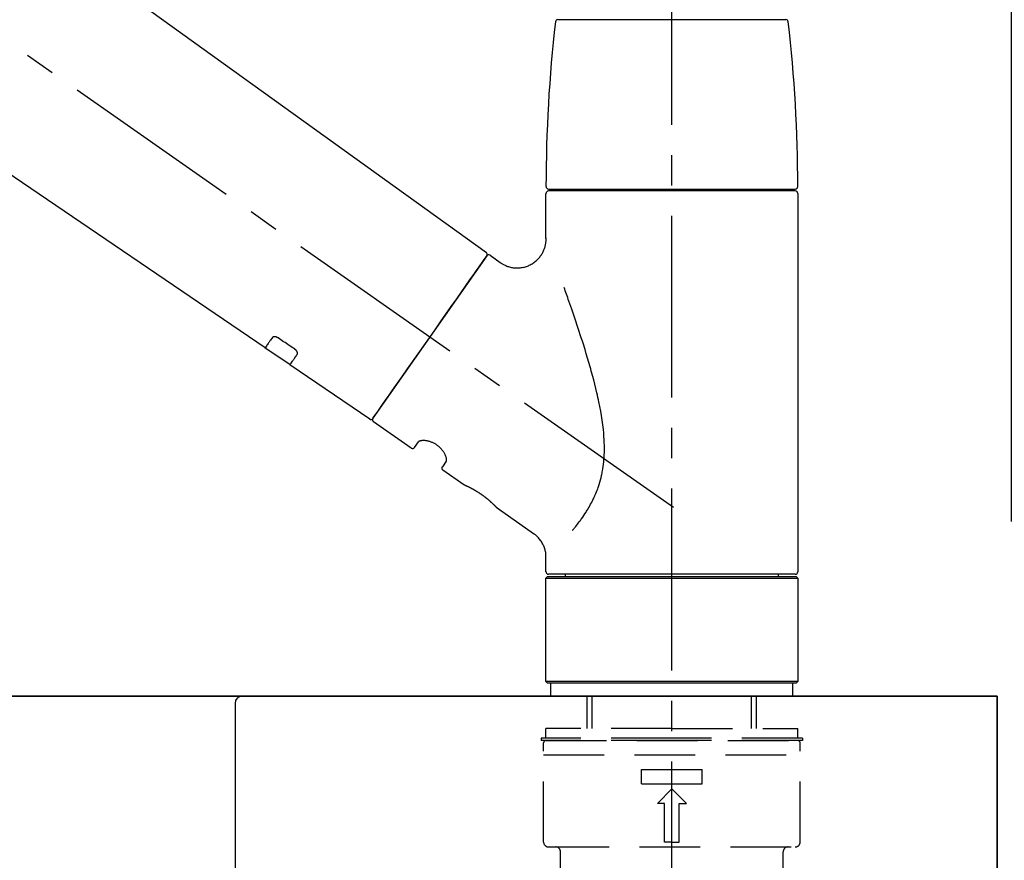
# Model space of a CAD drawing. Extents: x 84007 to 110129, y 210 to 8610.
# Drawn here: x 89974 to 90177, y 2861 to 3035 of the extents above; entities that cross this region are included whole.
import ezdxf

# ---------------------------------------------------------------- set-up
doc = ezdxf.new("R2010")
doc.units = 0
doc.header["$LTSCALE"] = 50
doc.header["$MEASUREMENT"] = 0
doc.linetypes.add('CENTER2', pattern=[1.125, 0.75, -0.125, 0.125, -0.125])
doc.linetypes.add('DASHED', pattern=[0.75, 0.5, -0.25])
doc.layers.get('0').update_dxf_attribs({"linetype": 'CONTINUOUS'})
for name, color, linetype in [('126-甲板', 2, 'CONTINUOUS'), ('150-機器', 8, 'CONTINUOUS'), ('166-寸法B', 11, 'CONTINUOUS')]:
    doc.layers.add(name, color=color, linetype=linetype)
doc.styles.add('KH001', font='txt')
doc.dimstyles.new('KH1xx030', dxfattribs={"dimscale": 30, "dimtxt": 2, "dimasz": 0.6, "dimexe": 0.3, "dimexo": 1.2, "dimgap": 0.5, "dimtad": 3, "dimdec": 1, "dimdsep": 46, "dimlunit": 6, "dimtxsty": 'KH001', "dimblk": 'DOT', "dimcen": 1, "dimdle": 1, "dimclrd": 256, "dimclre": 256, "dimclrt": 256, "dimadec": 0, "dimazin": 0, "dimtfac": 1, "dimtdec": 1, "dimtix": 1, "dimtmove": 2, "dimatfit": 3, "dimldrblk": 'CLOSEDBLANK', "dimfxl": 1, "dimtolj": 1, "dimtzin": 0, "dimlwd": -1, "dimlwe": -1, "dimarcsym": 0})

# ---------------------------------------------------------------- blocks, each defined once
blk = doc.blocks.new('_Dot')
at = {"color": 0, "linetype": 'ByBlock', "lineweight": -2}
blk.add_line((-0.5, 0), (-1, 0), dxfattribs=at)
at = {"color": 0, "linetype": 'ByBlock', "const_width": 0.5}
blk.add_lwpolyline([(-0.25, 0, 1), (0.25, 0, 1)], format="xyb", close=True, dxfattribs=at)
blk = doc.blocks.new('*D13')
at = {"layer": '166-寸法B', "linetype": 'ByBlock', "transparency": 16777216}
for p, q in [((89528.59, 2931.11), (89528.59, 3211.63)), ((90178.59, 2931.11), (90178.59, 3211.63)), ((89546.59, 3202.63), (90160.59, 3202.63))]:
    blk.add_line(p, q, dxfattribs=at)
at = {"layer": '166-寸法B', "transparency": 16777216, "xscale": 18, "yscale": 18, "zscale": 18, "rotation": 180}
blk.add_blockref('_Dot', (89528.59, 3202.63), dxfattribs=at)
at = {"layer": '166-寸法B', "transparency": 16777216, "xscale": 18, "yscale": 18, "zscale": 18}
blk.add_blockref('_Dot', (90178.59, 3202.63), dxfattribs=at)
at = {"layer": '166-寸法B', "transparency": 16777216, "insert": (89853.59, 3247.63), "char_height": 60, "attachment_point": 5, "style": 'KH001'}
blk.add_mtext('\\A1;650', dxfattribs=at)
blk = doc.blocks.new('_ClosedBlank')
at = {"color": 0, "linetype": 'ByBlock', "lineweight": -2}
for p, q in [((-1, 0.167), (0, 0)), ((-1, 0.167), (-1, -0.167)), ((0, 0), (-1, -0.167))]:
    blk.add_line(p, q, dxfattribs=at)

msp = doc.modelspace()

# ---------------------------------------------------------------- linework, layer by layer
at = {"layer": '126-甲板'}
for points in [[(90175.59, 2895.11), (88506.59, 2895.11), (88506.59, 2855.11), (90175.59, 2855.11)], [(89528.59, 2895.11), (90175.59, 2895.11), (90175.59, 2855.11), (89528.59, 2855.11)]]:
    msp.add_lwpolyline(points, close=True, dxfattribs=at)
at = {"layer": '150-機器', "color": 161, "linetype": 'CENTER2'}
msp.add_line((90108.59, 2844.14), (90108.59, 3148.07), dxfattribs=at)
at = {"layer": '150-機器', "color": 13, "linetype": 'CENTER2'}
msp.add_line((90108.93, 2933.97), (89822.06, 3134.84), dxfattribs=at)
at = {"layer": '150-機器', "color": 13, "linetype": 'Continuous'}
for p, q in [((89950.36, 3073.01), (90070.38, 2986.54)), ((90024.78, 2966.89), (89924.04, 3035.43)), ((90085.1, 3034.55), (90108.59, 3034.55)), ((90108.59, 3034.55), (90132.08, 3034.55)), ((90082.66, 2989.43), (90082.66, 2998.74)), ((90083.16, 2999.64), (90134.03, 2999.64)), ((90134.03, 2999.24), (90083.16, 2999.24)), ((90085.16, 2999.24), (90085.16, 2999.64)), ((90132.03, 2999.64), (90132.03, 2999.24)), ((90134.52, 2998.74), (90134.52, 2920.75)), ((90070.45, 2985.88), (90047, 2952.38)), ((90071.15, 2986), (90073.25, 2984.53)), ((90029.94, 2963.39), (90024.74, 2966.92)), ((90046.35, 2952.22), (90029.89, 2963.41)), ((90054.88, 2946.25), (90047.12, 2951.69)), ((90055.58, 2946.37), (90056.39, 2947.54)), ((90062.11, 2943.53), (90061.3, 2942.37)), ((90065.71, 2938.67), (90061.42, 2941.68)), ((90065.8, 2938.62), (90065.8, 2938.62)), ((90080.11, 2928.58), (90072.61, 2933.84)), ((90082.66, 2920.75), (90082.66, 2923.7)), ((90082.66, 2919.45), (90082.96, 2919.75)), ((90082.66, 2919.45), (90134.52, 2919.45)), ((90082.66, 2898.11), (90082.66, 2919.45)), ((90082.96, 2919.75), (90134.22, 2919.75)), ((90108.59, 2920.25), (90083.16, 2920.25)), ((90086.7, 2919.75), (90086.7, 2920.25)), ((90134.03, 2920.25), (90108.59, 2920.25)), ((90130.48, 2920.25), (90130.48, 2919.75)), ((90134.22, 2919.75), (90134.52, 2919.45)), ((90134.52, 2919.45), (90134.52, 2898.11)), ((90082.96, 2897.81), (90082.66, 2898.11)), ((90134.52, 2898.11), (90082.66, 2898.11)), ((90134.22, 2897.81), (90082.96, 2897.81)), ((90134.52, 2898.11), (90134.22, 2897.81))]:
    msp.add_line(p, q, dxfattribs=at)
at = {"layer": '150-機器', "color": 13, "linetype": 'DASHED', "ltscale": 0.5}
for p, q in [((90083.66, 2895.11), (90083.66, 2897.81)), ((90133.53, 2895.11), (90133.53, 2897.81)), ((90108.59, 2895.11), (90083.66, 2895.11)), ((90091.14, 2888.48), (90091.14, 2895.11)), ((90092.15, 2888.48), (90092.15, 2895.11)), ((90133.53, 2895.11), (90108.59, 2895.11)), ((90125.03, 2888.48), (90125.03, 2895.11)), ((90126.05, 2888.48), (90126.05, 2895.11)), ((90108.59, 2888.48), (90082.66, 2888.48)), ((90082.66, 2886.48), (90082.66, 2888.48)), ((90108.59, 2888.48), (90134.52, 2888.48)), ((90134.52, 2886.48), (90134.52, 2888.48)), ((90108.59, 2886.48), (90081.66, 2886.48)), ((90081.66, 2886.48), (90081.66, 2885.98)), ((90108.59, 2885.98), (90081.66, 2885.98)), ((90082.16, 2865.04), (90082.16, 2885.48)), ((90082.66, 2885.98), (90134.52, 2885.98)), ((90135.52, 2886.48), (90108.59, 2886.48)), ((90135.52, 2885.98), (90108.59, 2885.98)), ((90135.02, 2865.04), (90135.02, 2885.48)), ((90135.52, 2886.48), (90135.52, 2885.98)), ((90082.16, 2882.99), (90135.02, 2882.99)), ((90102.36, 2877.01), (90102.36, 2880)), ((90102.36, 2880), (90114.83, 2880)), ((90114.83, 2877.01), (90114.83, 2880)), ((90102.36, 2877.01), (90114.83, 2877.01)), ((90105.6, 2873.02), (90108.59, 2876.01)), ((90111.59, 2873.02), (90108.59, 2876.01)), ((90107.1, 2873.02), (90105.6, 2873.02)), ((90107.1, 2865.04), (90107.1, 2873.02)), ((90110.09, 2873.02), (90111.59, 2873.02)), ((90110.09, 2865.04), (90110.09, 2873.02)), ((90108.59, 2865.04), (90107.1, 2865.04)), ((90108.59, 2865.04), (90110.09, 2865.04)), ((90083.16, 2864.04), (90134.03, 2864.04)), ((90085.65, 2856.06), (90085.65, 2863.04)), ((90131.53, 2856.06), (90131.53, 2863.04))]:
    msp.add_line(p, q, dxfattribs=at)
at = {"layer": '150-機器', "linetype": 'Continuous'}
for p, q in [((89617.09, 2895.11), (90020.09, 2895.11)), ((90020.09, 2895.11), (90033.59, 2895.11)), ((90018.59, 2893.61), (90018.59, 2696.13))]:
    msp.add_line(p, q, dxfattribs=at)
at = {"layer": '150-機器', "color": 13, "linetype": 'Continuous'}
for points in [[(90073.24, 2984.5), (90073.25, 2984.5), (90073.25, 2984.5), (90073.25, 2984.5), (90073.26, 2984.49), (90073.3, 2984.45), (90073.35, 2984.41), (90073.4, 2984.38), (90073.45, 2984.34), (90073.55, 2984.27), (90073.66, 2984.21), (90073.78, 2984.15), (90073.89, 2984.09), (90074.06, 2984.01), (90074.22, 2983.92), (90074.39, 2983.85), (90074.57, 2983.77), (90074.75, 2983.7), (90074.94, 2983.64), (90075.13, 2983.59), (90075.32, 2983.54), (90075.52, 2983.5), (90075.72, 2983.46), (90075.92, 2983.43), (90076.12, 2983.41), (90076.33, 2983.39), (90076.54, 2983.38), (90076.74, 2983.38), (90076.95, 2983.38), (90077.16, 2983.4), (90077.36, 2983.42), (90077.57, 2983.44), (90077.78, 2983.48), (90077.99, 2983.52), (90078.2, 2983.57), (90078.41, 2983.62), (90078.61, 2983.69), (90078.82, 2983.76), (90079.02, 2983.84), (90079.22, 2983.93), (90079.42, 2984.03), (90079.62, 2984.13), (90079.81, 2984.24), (90079.99, 2984.36), (90080.17, 2984.48), (90080.34, 2984.61), (90080.51, 2984.74), (90080.67, 2984.88), (90080.82, 2985.02), (90080.97, 2985.16), (90081.11, 2985.31), (90081.24, 2985.46), (90081.37, 2985.61), (90081.49, 2985.77), (90081.61, 2985.93), (90081.72, 2986.09), (90081.82, 2986.25), (90081.91, 2986.41), (90082, 2986.58), (90082.09, 2986.74), (90082.17, 2986.91), (90082.24, 2987.08), (90082.31, 2987.24), (90082.37, 2987.41), (90082.42, 2987.58), (90082.47, 2987.75), (90082.52, 2987.91), (90082.56, 2988.08), (90082.59, 2988.25), (90082.62, 2988.4), (90082.64, 2988.56), (90082.66, 2988.73), (90082.67, 2988.89), (90082.68, 2989), (90082.69, 2989.11), (90082.7, 2989.22), (90082.7, 2989.33), (90082.69, 2989.39), (90082.69, 2989.44), (90082.69, 2989.5), (90082.68, 2989.56), (90082.68, 2989.56), (90082.68, 2989.57), (90082.68, 2989.57), (90082.68, 2989.58)], [(90069.02, 2983.83), (90069.34, 2984.29), (90069.64, 2984.72), (90069.92, 2985.11), (90070.14, 2985.42), (90070.18, 2985.48), (90070.23, 2985.55), (90070.29, 2985.65), (90070.39, 2985.78), (90070.42, 2985.83), (90070.45, 2985.87), (90070.46, 2985.89), (90070.46, 2985.88), (90070.46, 2985.88), (90070.46, 2985.88), (90070.45, 2985.88), (90070.45, 2985.88)], [(90047, 2952.38), (90047, 2952.38), (90047, 2952.38), (90047, 2952.38), (90047, 2952.38), (90047.28, 2952.79), (90047.56, 2953.19), (90047.85, 2953.59), (90048.13, 2954), (90048.86, 2955.04), (90049.59, 2956.09), (90050.32, 2957.13), (90051.06, 2958.18), (90052.08, 2959.64), (90053.1, 2961.1), (90054.13, 2962.56), (90055.15, 2964.02), (90056.31, 2965.68), (90057.47, 2967.33), (90058.63, 2968.99), (90059.79, 2970.65), (90060.91, 2972.25), (90062.03, 2973.84), (90063.15, 2975.44), (90064.26, 2977.04), (90065.17, 2978.34), (90066.08, 2979.63), (90066.99, 2980.93), (90067.9, 2982.23), (90068.18, 2982.63), (90068.46, 2983.03), (90068.74, 2983.43), (90069.02, 2983.83)], [(90088.13, 2929.31), (90088.15, 2929.33), (90088.16, 2929.34), (90088.17, 2929.36), (90088.19, 2929.38), (90088.2, 2929.39), (90088.21, 2929.41), (90088.23, 2929.42), (90088.24, 2929.44), (90088.32, 2929.53), (90088.39, 2929.62), (90088.46, 2929.7), (90088.53, 2929.79), (90088.6, 2929.87), (90088.66, 2929.94), (90088.72, 2930.02), (90088.78, 2930.09), (90088.96, 2930.32), (90089.14, 2930.55), (90089.32, 2930.78), (90089.5, 2931.02), (90089.62, 2931.18), (90089.74, 2931.34), (90089.86, 2931.5), (90089.98, 2931.67), (90090.22, 2932.01), (90090.46, 2932.36), (90090.69, 2932.7), (90090.92, 2933.05), (90091.03, 2933.24), (90091.15, 2933.42), (90091.26, 2933.6), (90091.37, 2933.79), (90091.54, 2934.08), (90091.7, 2934.37), (90091.86, 2934.66), (90092.02, 2934.96), (90092.07, 2935.06), (90092.12, 2935.16), (90092.17, 2935.26), (90092.22, 2935.36), (90092.32, 2935.56), (90092.42, 2935.77), (90092.52, 2935.97), (90092.61, 2936.18), (90092.66, 2936.28), (90092.71, 2936.39), (90092.75, 2936.49), (90092.8, 2936.6), (90092.94, 2936.91), (90093.07, 2937.23), (90093.2, 2937.55), (90093.32, 2937.87), (90093.4, 2938.09), (90093.48, 2938.31), (90093.55, 2938.53), (90093.62, 2938.76), (90093.76, 2939.21), (90093.89, 2939.67), (90094, 2940.13), (90094.11, 2940.59), (90094.16, 2940.82), (90094.21, 2941.06), (90094.26, 2941.29), (90094.3, 2941.53), (90094.38, 2941.99), (90094.45, 2942.47), (90094.51, 2942.94), (90094.56, 2943.41), (90094.58, 2943.65), (90094.6, 2943.89), (90094.62, 2944.13), (90094.63, 2944.37), (90094.66, 2944.85), (90094.68, 2945.33), (90094.69, 2945.81), (90094.69, 2946.29), (90094.69, 2946.53), (90094.68, 2946.77), (90094.68, 2947.01), (90094.67, 2947.25), (90094.65, 2947.97), (90094.61, 2948.68), (90094.57, 2949.4), (90094.5, 2950.11), (90094.45, 2950.59), (90094.39, 2951.06), (90094.32, 2951.53), (90094.25, 2952), (90094.1, 2952.94), (90093.94, 2953.88), (90093.76, 2954.82), (90093.58, 2955.76), (90093.48, 2956.22), (90093.37, 2956.68), (90093.27, 2957.14), (90093.16, 2957.6), (90092.94, 2958.51), (90092.72, 2959.42), (90092.49, 2960.32), (90092.25, 2961.23), (90092.13, 2961.68), (90092, 2962.12), (90091.88, 2962.57), (90091.75, 2963.02), (90091.49, 2963.9), (90091.23, 2964.79), (90090.97, 2965.67), (90090.7, 2966.56), (90090.57, 2966.99), (90090.43, 2967.43), (90090.29, 2967.87), (90090.15, 2968.3), (90089.94, 2968.95), (90089.73, 2969.6), (90089.52, 2970.25), (90089.31, 2970.9), (90089.24, 2971.11), (90089.16, 2971.32), (90089.09, 2971.54), (90089.02, 2971.75), (90088.88, 2972.18), (90088.74, 2972.6), (90088.6, 2973.02), (90088.45, 2973.45), (90088.38, 2973.66), (90088.31, 2973.87), (90088.24, 2974.08), (90088.17, 2974.29), (90087.97, 2974.85), (90087.78, 2975.42), (90087.58, 2975.98), (90087.38, 2976.55), (90087.26, 2976.9), (90087.13, 2977.25), (90087.01, 2977.6), (90086.89, 2977.95), (90086.76, 2978.3), (90086.64, 2978.64), (90086.52, 2978.98), (90086.4, 2979.32)], [(90026.28, 2969.03), (90026.15, 2968.85), (90026.03, 2968.68), (90025.91, 2968.51), (90025.79, 2968.33), (90025.69, 2968.2), (90025.6, 2968.06), (90025.51, 2967.93), (90025.41, 2967.8), (90025.29, 2967.62), (90025.16, 2967.44), (90025.04, 2967.26), (90024.91, 2967.08), (90024.88, 2967.04), (90024.86, 2967), (90024.83, 2966.96), (90024.79, 2966.9), (90024.78, 2966.89), (90024.78, 2966.89), (90024.78, 2966.89), (90024.78, 2966.89), (90024.78, 2966.89), (90024.78, 2966.89), (90024.78, 2966.89), (90024.78, 2966.89), (90024.78, 2966.9), (90024.78, 2966.9), (90024.78, 2966.9), (90024.79, 2966.9)], [(90027.44, 2968.96), (90027.44, 2968.96), (90027.43, 2968.96), (90027.43, 2968.97), (90027.42, 2968.97), (90027.42, 2968.98), (90027.41, 2968.98), (90027.4, 2968.99), (90027.39, 2969), (90027.37, 2969.01), (90027.36, 2969.01), (90027.34, 2969.02), (90027.32, 2969.03), (90027.31, 2969.04), (90027.29, 2969.05), (90027.27, 2969.06), (90027.25, 2969.07), (90027.23, 2969.08), (90027.21, 2969.09), (90027.19, 2969.1), (90027.17, 2969.11), (90027.14, 2969.12), (90027.1, 2969.13), (90027.07, 2969.14), (90027.04, 2969.15), (90027, 2969.17), (90026.97, 2969.18), (90026.93, 2969.19), (90026.89, 2969.19), (90026.85, 2969.2), (90026.81, 2969.21), (90026.76, 2969.21), (90026.72, 2969.21), (90026.68, 2969.21), (90026.65, 2969.21), (90026.61, 2969.2), (90026.57, 2969.2), (90026.54, 2969.19), (90026.51, 2969.18), (90026.48, 2969.17), (90026.45, 2969.16), (90026.42, 2969.15), (90026.4, 2969.14), (90026.38, 2969.13), (90026.36, 2969.12), (90026.35, 2969.11), (90026.33, 2969.09), (90026.32, 2969.08), (90026.31, 2969.07), (90026.3, 2969.06), (90026.3, 2969.06), (90026.29, 2969.05), (90026.29, 2969.04), (90026.28, 2969.04), (90026.28, 2969.04), (90026.28, 2969.03), (90026.28, 2969.03)], [(90030.91, 2966.61), (90030.62, 2966.81), (90030.34, 2967), (90030.05, 2967.2), (90029.76, 2967.39), (90029.47, 2967.59), (90029.18, 2967.78), (90028.89, 2967.98), (90028.6, 2968.18), (90028.31, 2968.37), (90028.02, 2968.57), (90027.73, 2968.76), (90027.44, 2968.96)], [(90031.4, 2965.56), (90031.4, 2965.56), (90031.4, 2965.57), (90031.4, 2965.57), (90031.41, 2965.57), (90031.41, 2965.58), (90031.42, 2965.59), (90031.42, 2965.6), (90031.42, 2965.6), (90031.43, 2965.62), (90031.44, 2965.64), (90031.44, 2965.65), (90031.45, 2965.67), (90031.45, 2965.69), (90031.46, 2965.72), (90031.46, 2965.74), (90031.46, 2965.77), (90031.46, 2965.8), (90031.46, 2965.83), (90031.46, 2965.86), (90031.45, 2965.89), (90031.44, 2965.93), (90031.43, 2965.96), (90031.42, 2966), (90031.41, 2966.03), (90031.39, 2966.07), (90031.38, 2966.11), (90031.36, 2966.15), (90031.34, 2966.18), (90031.32, 2966.22), (90031.29, 2966.25), (90031.27, 2966.28), (90031.25, 2966.31), (90031.22, 2966.33), (90031.2, 2966.36), (90031.18, 2966.38), (90031.16, 2966.41), (90031.14, 2966.43), (90031.12, 2966.44), (90031.1, 2966.46), (90031.08, 2966.48), (90031.06, 2966.5), (90031.04, 2966.52), (90031.02, 2966.53), (90031, 2966.55), (90030.99, 2966.56), (90030.97, 2966.57), (90030.96, 2966.58), (90030.94, 2966.59), (90030.94, 2966.59), (90030.93, 2966.6), (90030.92, 2966.6), (90030.91, 2966.61)], [(90029.9, 2963.42), (90029.9, 2963.42), (90029.9, 2963.42), (90029.9, 2963.42), (90029.9, 2963.42), (90029.89, 2963.41), (90029.89, 2963.41), (90029.89, 2963.41), (90029.89, 2963.41), (90029.89, 2963.41), (90029.89, 2963.41), (90029.9, 2963.42), (90029.9, 2963.42), (90029.94, 2963.48), (90029.97, 2963.52), (90030, 2963.56), (90030.02, 2963.6), (90030.15, 2963.78), (90030.28, 2963.96), (90030.4, 2964.14), (90030.53, 2964.32), (90030.62, 2964.46), (90030.72, 2964.59), (90030.81, 2964.73), (90030.91, 2964.86), (90031.03, 2965.04), (90031.15, 2965.21), (90031.27, 2965.39), (90031.4, 2965.56)], [(90062.11, 2943.54), (90062.11, 2943.54), (90062.12, 2943.54), (90062.12, 2943.54), (90062.12, 2943.55), (90062.12, 2943.55), (90062.13, 2943.56), (90062.13, 2943.56), (90062.13, 2943.57), (90062.14, 2943.61), (90062.15, 2943.64), (90062.16, 2943.68), (90062.17, 2943.72), (90062.17, 2943.78), (90062.17, 2943.85), (90062.17, 2943.92), (90062.16, 2943.99), (90062.14, 2944.09), (90062.13, 2944.18), (90062.1, 2944.28), (90062.08, 2944.37), (90062.04, 2944.48), (90062, 2944.59), (90061.96, 2944.7), (90061.91, 2944.81), (90061.85, 2944.94), (90061.79, 2945.06), (90061.72, 2945.17), (90061.66, 2945.29), (90061.58, 2945.41), (90061.5, 2945.53), (90061.41, 2945.65), (90061.32, 2945.77), (90061.23, 2945.89), (90061.13, 2946.01), (90061.03, 2946.12), (90060.92, 2946.23), (90060.81, 2946.34), (90060.69, 2946.45), (90060.57, 2946.55), (90060.45, 2946.65), (90060.32, 2946.75), (90060.2, 2946.84), (90060.07, 2946.93), (90059.93, 2947.02), (90059.8, 2947.09), (90059.67, 2947.17), (90059.54, 2947.24), (90059.4, 2947.31), (90059.27, 2947.37), (90059.13, 2947.43), (90058.99, 2947.48), (90058.85, 2947.53), (90058.72, 2947.58), (90058.58, 2947.62), (90058.44, 2947.65), (90058.31, 2947.69), (90058.18, 2947.71), (90058.04, 2947.74), (90057.91, 2947.76), (90057.78, 2947.78), (90057.66, 2947.79), (90057.53, 2947.79), (90057.41, 2947.8), (90057.29, 2947.8), (90057.19, 2947.79), (90057.08, 2947.78), (90056.98, 2947.77), (90056.88, 2947.76), (90056.8, 2947.74), (90056.72, 2947.72), (90056.65, 2947.7), (90056.58, 2947.67), (90056.54, 2947.65), (90056.5, 2947.63), (90056.47, 2947.6), (90056.43, 2947.58), (90056.42, 2947.57), (90056.41, 2947.57), (90056.4, 2947.56), (90056.4, 2947.55), (90056.4, 2947.55), (90056.4, 2947.55), (90056.4, 2947.54), (90056.4, 2947.54)], [(90072.66, 2933.8), (90072.66, 2933.81), (90072.65, 2933.81), (90072.65, 2933.81), (90072.65, 2933.81), (90072.65, 2933.81), (90072.65, 2933.81), (90072.65, 2933.81), (90072.65, 2933.81), (90072.65, 2933.81), (90072.65, 2933.81), (90072.65, 2933.81), (90072.65, 2933.81), (90072.64, 2933.82), (90072.64, 2933.82), (90072.64, 2933.83), (90072.63, 2933.83), (90072.62, 2933.84), (90072.6, 2933.86), (90072.59, 2933.87), (90072.58, 2933.89), (90072.57, 2933.9), (90072.56, 2933.9), (90072.56, 2933.91), (90072.55, 2933.91), (90072.54, 2933.93), (90072.53, 2933.94), (90072.51, 2933.96), (90072.5, 2933.97), (90072.48, 2933.99), (90072.47, 2934.01), (90072.45, 2934.02), (90072.43, 2934.04), (90072.41, 2934.06), (90072.39, 2934.08), (90072.37, 2934.1), (90072.35, 2934.13), (90072.33, 2934.15), (90072.3, 2934.17), (90072.28, 2934.2), (90072.26, 2934.22), (90072.25, 2934.23), (90072.23, 2934.25), (90072.22, 2934.26), (90072.21, 2934.27), (90072.17, 2934.31), (90072.13, 2934.35), (90072.09, 2934.39), (90072.04, 2934.44), (90072.01, 2934.47), (90071.98, 2934.5), (90071.95, 2934.53), (90071.92, 2934.56), (90071.87, 2934.61), (90071.81, 2934.66), (90071.76, 2934.71), (90071.71, 2934.76), (90071.69, 2934.78), (90071.67, 2934.8), (90071.65, 2934.82), (90071.63, 2934.83), (90071.59, 2934.87), (90071.55, 2934.91), (90071.51, 2934.94), (90071.47, 2934.98), (90071.45, 2935), (90071.43, 2935.02), (90071.41, 2935.04), (90071.39, 2935.06), (90071.32, 2935.11), (90071.26, 2935.17), (90071.2, 2935.23), (90071.13, 2935.29), (90071.08, 2935.33), (90071.04, 2935.37), (90070.99, 2935.41), (90070.95, 2935.45), (90070.87, 2935.51), (90070.8, 2935.57), (90070.72, 2935.64), (90070.65, 2935.7), (90070.62, 2935.72), (90070.59, 2935.74), (90070.57, 2935.76), (90070.54, 2935.78), (90070.49, 2935.82), (90070.44, 2935.87), (90070.39, 2935.91), (90070.33, 2935.95), (90070.28, 2935.99), (90070.23, 2936.03), (90070.17, 2936.08), (90070.12, 2936.12), (90070.06, 2936.16), (90070.01, 2936.2), (90069.95, 2936.24), (90069.9, 2936.28), (90069.84, 2936.33), (90069.79, 2936.37), (90069.73, 2936.41), (90069.67, 2936.45), (90069.64, 2936.47), (90069.61, 2936.49), (90069.59, 2936.51), (90069.56, 2936.53), (90069.47, 2936.59), (90069.38, 2936.65), (90069.3, 2936.72), (90069.21, 2936.78), (90069.15, 2936.81), (90069.09, 2936.85), (90069.04, 2936.89), (90068.98, 2936.93), (90068.89, 2936.99), (90068.8, 2937.04), (90068.72, 2937.1), (90068.63, 2937.15), (90068.6, 2937.17), (90068.57, 2937.19), (90068.54, 2937.21), (90068.51, 2937.22), (90068.46, 2937.26), (90068.4, 2937.29), (90068.34, 2937.33), (90068.28, 2937.36), (90068.25, 2937.38), (90068.23, 2937.4), (90068.2, 2937.42), (90068.17, 2937.43), (90068.09, 2937.48), (90068, 2937.53), (90067.92, 2937.58), (90067.83, 2937.63), (90067.78, 2937.66), (90067.73, 2937.69), (90067.67, 2937.72), (90067.62, 2937.75), (90067.54, 2937.79), (90067.47, 2937.83), (90067.39, 2937.87), (90067.31, 2937.91), (90067.29, 2937.92), (90067.26, 2937.94), (90067.24, 2937.95), (90067.21, 2937.96), (90067.16, 2937.99), (90067.11, 2938.01), (90067.07, 2938.04), (90067.02, 2938.06), (90067, 2938.07), (90066.97, 2938.09), (90066.95, 2938.1), (90066.93, 2938.11), (90066.86, 2938.14), (90066.8, 2938.17), (90066.73, 2938.21), (90066.66, 2938.24), (90066.62, 2938.26), (90066.58, 2938.28), (90066.54, 2938.3), (90066.5, 2938.32), (90066.43, 2938.35), (90066.36, 2938.38), (90066.29, 2938.41), (90066.22, 2938.45), (90066.19, 2938.46), (90066.16, 2938.47), (90066.13, 2938.49), (90066.1, 2938.5), (90066.07, 2938.52), (90066.03, 2938.53), (90065.99, 2938.55), (90065.96, 2938.56), (90065.95, 2938.57), (90065.94, 2938.57), (90065.92, 2938.58), (90065.91, 2938.58), (90065.9, 2938.59), (90065.88, 2938.6), (90065.86, 2938.61), (90065.84, 2938.62), (90065.83, 2938.62), (90065.82, 2938.62), (90065.82, 2938.63), (90065.81, 2938.63), (90065.79, 2938.64), (90065.78, 2938.64), (90065.76, 2938.65), (90065.73, 2938.66), (90065.72, 2938.67), (90065.71, 2938.67), (90065.7, 2938.67), (90065.7, 2938.67), (90065.7, 2938.67), (90065.71, 2938.67), (90065.71, 2938.67), (90065.71, 2938.67)], [(90065.92, 2938.57), (90065.91, 2938.57), (90065.9, 2938.58), (90065.89, 2938.58), (90065.89, 2938.58), (90065.88, 2938.59), (90065.86, 2938.59), (90065.85, 2938.6), (90065.84, 2938.6), (90065.83, 2938.61), (90065.82, 2938.61), (90065.82, 2938.61), (90065.81, 2938.62), (90065.81, 2938.62), (90065.81, 2938.62), (90065.81, 2938.62), (90065.8, 2938.62), (90065.8, 2938.62), (90065.8, 2938.62), (90065.8, 2938.62), (90065.8, 2938.62)], [(90082.65, 2923.7), (90082.66, 2923.74), (90082.66, 2923.79), (90082.66, 2923.84), (90082.66, 2923.89), (90082.66, 2924), (90082.66, 2924.12), (90082.65, 2924.23), (90082.65, 2924.35), (90082.63, 2924.53), (90082.6, 2924.72), (90082.56, 2924.9), (90082.52, 2925.08), (90082.47, 2925.28), (90082.41, 2925.48), (90082.34, 2925.68), (90082.27, 2925.87), (90082.19, 2926.07), (90082.1, 2926.27), (90082, 2926.46), (90081.9, 2926.66), (90081.79, 2926.85), (90081.67, 2927.03), (90081.55, 2927.21), (90081.41, 2927.39), (90081.27, 2927.56), (90081.12, 2927.72), (90080.97, 2927.88), (90080.81, 2928.03), (90080.71, 2928.14), (90080.6, 2928.24), (90080.49, 2928.34), (90080.37, 2928.43), (90080.31, 2928.47), (90080.25, 2928.51), (90080.18, 2928.54), (90080.12, 2928.58), (90080.12, 2928.58), (90080.12, 2928.58), (90080.12, 2928.58), (90080.11, 2928.59)]]:
    msp.add_lwpolyline(points, dxfattribs=at)
for centre, radius, start, end in [((90381.87, 3000.05), 299.21, 173.4651, 179.9836), ((90085.1, 3034.05), 0.499, 90, 173.4651), ((90132.08, 3034.05), 0.499, 6.5349, 90), ((89835.32, 3000.05), 299.21, 0.0164, 6.5349), ((90083.16, 3000.14), 0.499, 179.9836, 270), ((90083.16, 2998.74), 0.499, 90, 180), ((90134.03, 3000.14), 0.499, 270, 0.0164), ((90134.03, 2998.74), 0.499, 0, 90), ((90070.05, 2986.17), 0.499, 325, 54.7271), ((90070.86, 2985.59), 0.499, 55, 145), ((90046.59, 2952.66), 0.499, 236.2642, 325), ((90047.41, 2952.09), 0.499, 145, 235), ((90055.17, 2946.66), 0.499, 235, 325), ((90061.7, 2942.08), 0.499, 145, 235), ((90083.16, 2920.75), 0.499, 180, 270), ((90134.03, 2920.75), 0.499, 270, 0)]:
    msp.add_arc(centre, radius, start, end, dxfattribs=at)
at = {"layer": '150-機器', "linetype": 'Continuous'}
msp.add_arc((90020.09, 2893.61), 1.5, 90, 180, dxfattribs=at)
at = {"layer": '150-機器', "color": 13, "linetype": 'DASHED', "ltscale": 0.5}
for centre, radius, start, end in [((90082.66, 2885.48), 0.499, 90, 180), ((90134.52, 2885.48), 0.499, 0, 90), ((90083.16, 2865.04), 0.997, 180, 270), ((90134.03, 2865.04), 0.997, 270, 0), ((90084.66, 2863.04), 0.997, 0, 90), ((90132.53, 2863.04), 0.997, 90, 180)]:
    msp.add_arc(centre, radius, start, end, dxfattribs=at)

# ---------------------------------------------------------------- dimensions: what is measured, and where the dimension line sits
at = {"layer": '166-寸法B'}
dim = msp.add_linear_dim(base=(90178.59, 3202.63), p1=(89528.59, 2895.11), p2=(90178.59, 2895.11), dimstyle='KH1xx030', override={"dimfxl": 0.5, "dimarcsym": 1}, dxfattribs=at)
dim.commit()
dim.dimension.update_dxf_attribs({"geometry": '*D13', "text_midpoint": (89853.59, 3247.63)})

doc.saveas('drawing.dxf')
